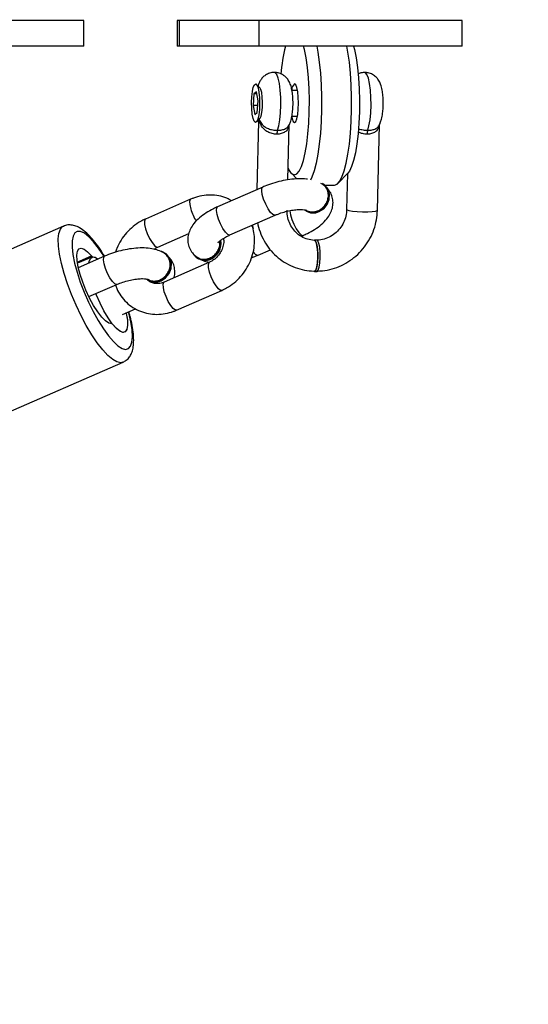
# Model space of a CAD drawing. Units: inches. Extents: x 1017 to 2977, y -622 to 349.
# Drawn here: x 2519 to 2529, y -211 to -192 of the extents above; entities that cross this region are included whole.
import ezdxf

# ---------------------------------------------------------------- set-up
doc = ezdxf.new("R2010")
doc.units = ezdxf.units.IN
doc.header["$MEASUREMENT"] = 0
doc.layers.add('VP-DIM', color=7, linetype='Continuous')
doc.layers.add('VP-HIC', color=6, linetype='Continuous')
doc.layers.add('VP-EQ', color=7, linetype='Continuous', true_color=0x8a3492)
doc.styles.get("Standard").update_dxf_attribs({"font": 'arial.ttf'})
doc.dimstyles.get("Standard").update_dxf_attribs({"dimtxt": 14, "dimasz": 20, "dimexe": 20, "dimexo": 50, "dimgap": 20, "dimtad": 0, "dimdec": 0, "dimzin": 0, "dimdsep": 46, "dimtxsty": 'Standard', "dimcen": -0.09, "dimadec": 0, "dimazin": 0, "dimtfac": 1, "dimtdec": 4, "dimtofl": 0, "dimtmove": 0, "dimatfit": 3, "dimfxl": 70, "dimfxlon": 1, "dimtolj": 1, "dimtzin": 0, "dimarcsym": 0})

# ---------------------------------------------------------------- blocks, each defined once
blk = doc.blocks.new('*D150')
at = {"layer": 'Defpoints', "color": 0}
for p in [(2329.665, 98.263), (2353.861, -422.137), (2874.363, -422.137)]:
    blk.add_point(p, dxfattribs=at)
at = {"layer": 'VP-DIM', "color": 0, "lineweight": -2}
for p, q in [((2804.363, 98.263), (2894.363, 98.263)), ((2874.363, 78.263), (2874.363, -126.439)), ((2874.363, -402.137), (2874.363, -197.435)), ((2804.363, -422.137), (2894.363, -422.137))]:
    blk.add_line(p, q, dxfattribs=at)
at = {"layer": 'VP-DIM', "color": 0}
for points in [[(2877.696, 78.263), (2871.03, 78.263), (2874.363, 98.263)], [(2871.03, -402.137), (2877.696, -402.137), (2874.363, -422.137)]]:
    blk.add_solid(points, dxfattribs=at)
at = {"layer": 'VP-DIM', "color": 0, "insert": (2874.363, -161.937), "char_height": 14, "attachment_point": 5, "rotation": 90}
blk.add_mtext('\\A1;525', dxfattribs=at)
blk = doc.blocks.new('*D152')
at = {"layer": 'Defpoints', "color": 0}
for p in [(2329.395, 253.263), (2330.961, -622.14), (2957.204, -622.14)]:
    blk.add_point(p, dxfattribs=at)
at = {"layer": 'VP-DIM', "color": 0, "lineweight": -2}
for p, q in [((2887.204, 253.263), (2977.204, 253.263)), ((2957.204, 233.263), (2957.204, -148.933)), ((2957.204, -602.14), (2957.204, -219.943)), ((2887.204, -622.14), (2977.204, -622.14))]:
    blk.add_line(p, q, dxfattribs=at)
at = {"layer": 'VP-DIM', "color": 0}
for points in [[(2960.537, 233.263), (2953.87, 233.263), (2957.204, 253.263)], [(2953.87, -602.14), (2960.537, -602.14), (2957.204, -622.14)]]:
    blk.add_solid(points, dxfattribs=at)
at = {"layer": 'VP-DIM', "color": 0, "insert": (2957.204, -184.438), "char_height": 14, "attachment_point": 5, "rotation": 90}
blk.add_mtext('\\A1;875', dxfattribs=at)
blk = doc.blocks.new('WD1581 _ _')
at = {"color": 7, "linetype": 'Continuous', "lineweight": 25}
for p, q in [((4789.549, 496.547), (4785.593, 496.547)), ((4789.549, 496.047), (4789.549, 496.547)), ((4791.371, 496.547), (4791.371, 496.047)), ((4791.415, 496.547), (4791.371, 496.547)), ((4791.415, 496.047), (4791.415, 496.547)), ((4792.974, 496.547), (4791.415, 496.547)), ((4792.869, 496.559), (4792.869, 496.547)), ((4792.974, 496.047), (4792.974, 496.547)), ((4796.93, 496.547), (4792.974, 496.547)), ((4793.165, 496.547), (4793.165, 496.559)), ((4793.289, 496.559), (4793.289, 496.547)), ((4793.51, 496.547), (4793.51, 496.559)), ((4793.665, 496.559), (4793.665, 496.547)), ((4793.886, 496.547), (4793.886, 496.559)), ((4794.09, 496.559), (4794.09, 496.547)), ((4794.308, 496.547), (4794.308, 496.559)), ((4796.93, 496.047), (4796.93, 496.547)), ((4789.549, 496.047), (4785.593, 496.047)), ((4791.415, 496.047), (4791.371, 496.047)), ((4792.974, 496.047), (4791.415, 496.047)), ((4796.93, 496.047), (4792.974, 496.047)), ((4792.99, 495.227), (4792.919, 495.302)), ((4792.871, 495.114), (4792.854, 494.891)), ((4792.919, 495.157), (4792.871, 495.114)), ((4792.927, 495.114), (4792.871, 495.114)), ((4792.951, 494.977), (4792.919, 495.157)), ((4793.72, 495.184), (4793.611, 495.184)), ((4792.854, 494.891), (4792.886, 494.711)), ((4792.945, 494.891), (4792.854, 494.891)), ((4792.934, 494.754), (4792.951, 494.977)), ((4792.886, 494.711), (4792.934, 494.754)), ((4792.919, 494.567), (4792.99, 494.641)), ((4793.612, 494.684), (4793.72, 494.684)), ((4792.961, 494.574), (4792.928, 493.246)), ((4793.533, 493.438), (4793.56, 494.519)), ((4795.279, 492.842), (4795.321, 494.521)), ((4793.6, 493.566), (4793.705, 493.456)), ((4794.515, 493.371), (4794.702, 493.566)), ((4794.697, 493.561), (4794.679, 492.856)), ((4793.043, 493.296), (4792.161, 492.91)), ((4794.222, 493.344), (4794.178, 493.369)), ((4794.243, 493.341), (4794.227, 493.353)), ((4794.252, 493.334), (4794.444, 493.334)), ((4791.635, 493.059), (4790.753, 492.673)), ((4792.401, 492.361), (4793.283, 492.746)), ((4793.867, 492.848), (4793.882, 492.837)), ((4789.153, 492.533), (4786.772, 491.491)), ((4792.848, 492.545), (4792.844, 492.554)), ((4792.858, 492.51), (4792.848, 492.545)), ((4790.994, 492.123), (4791.597, 492.387)), ((4793.793, 492.336), (4793.832, 492.353)), ((4794.101, 492.257), (4794.052, 492.257)), ((4789.708, 491.93), (4789.428, 491.808)), ((4789.956, 491.946), (4789.444, 491.722)), ((4791.157, 491.991), (4791.141, 492.002)), ((4792.951, 491.968), (4793.191, 492.073)), ((4792.002, 491.828), (4791.12, 491.443)), ((4791.75, 491.922), (4791.766, 491.911)), ((4794.052, 491.65), (4794.101, 491.65)), ((4789.651, 491.157), (4790.197, 491.396)), ((4790.78, 491.498), (4790.796, 491.487)), ((4791.36, 490.893), (4792.242, 491.279)), ((4790.306, 490.81), (4790.559, 490.921)), ((4787.935, 488.834), (4790.316, 489.876))]:
    blk.add_line(p, q, dxfattribs=at)
at = {"color": 8, "linetype": 'Continuous', "lineweight": 25}
blk.add_line((4789.424, 491.833), (4789.7, 491.954), dxfattribs=at)
at = {"color": 7, "linetype": 'Continuous', "lineweight": 25, "flags": 128}
for points in [[(4793.662, 493.534), (4793.708, 493.552), (4793.754, 493.606), (4793.797, 493.695), (4793.836, 493.815), (4793.871, 493.964), (4793.901, 494.139), (4793.925, 494.334), (4793.941, 494.545), (4793.95, 494.766), (4793.952, 494.991), (4793.947, 495.214), (4793.934, 495.431), (4793.914, 495.634), (4793.887, 495.82), (4793.855, 495.982), (4793.838, 496.047)], [(4794.096, 496.047), (4794.117, 495.932), (4794.145, 495.734), (4794.167, 495.519), (4794.181, 495.29), (4794.189, 495.054), (4794.189, 494.815), (4794.181, 494.578), (4794.167, 494.35), (4794.145, 494.134), (4794.117, 493.937), (4794.083, 493.761), (4794.045, 493.612), (4794.001, 493.493), (4793.972, 493.432)], [(4794.444, 493.334), (4794.494, 493.352), (4794.542, 493.405), (4794.588, 493.493), (4794.631, 493.612), (4794.67, 493.761), (4794.704, 493.937), (4794.732, 494.134), (4794.754, 494.35), (4794.768, 494.578), (4794.776, 494.815), (4794.776, 495.054), (4794.768, 495.29), (4794.754, 495.519), (4794.732, 495.734), (4794.704, 495.932), (4794.683, 496.047)], [(4794.816, 496.047), (4794.833, 495.982), (4794.865, 495.82), (4794.892, 495.634), (4794.912, 495.431), (4794.925, 495.214), (4794.931, 494.991), (4794.929, 494.766), (4794.919, 494.545), (4794.903, 494.334), (4794.879, 494.139), (4794.85, 493.964), (4794.815, 493.815), (4794.775, 493.695), (4794.732, 493.606), (4794.702, 493.566)], [(4792.976, 494.808), (4792.964, 494.705), (4792.947, 494.624), (4792.925, 494.574), (4792.9, 494.558), (4792.876, 494.58), (4792.855, 494.636), (4792.838, 494.722), (4792.828, 494.828), (4792.824, 494.945), (4792.829, 495.06), (4792.841, 495.163), (4792.858, 495.244), (4792.88, 495.295), (4792.905, 495.31), (4792.929, 495.289), (4792.95, 495.232), (4792.967, 495.147), (4792.978, 495.041), (4792.981, 494.924), (4792.976, 494.808)], [(4792.99, 494.641), (4792.991, 494.642), (4793.011, 494.683), (4793.027, 494.755), (4793.037, 494.848), (4793.039, 494.951), (4793.034, 495.053), (4793.022, 495.14), (4793.005, 495.202), (4792.99, 495.227)], [(4793.608, 494.662), (4793.616, 494.631), (4793.637, 494.578), (4793.662, 494.559), (4793.686, 494.578), (4793.707, 494.631), (4793.725, 494.714), (4793.736, 494.818), (4793.739, 494.934), (4793.736, 495.05), (4793.725, 495.155), (4793.707, 495.238), (4793.686, 495.291), (4793.662, 495.309), (4793.662, 495.309)], [(4794.128, 492.828), (4794.217, 492.885), (4794.285, 492.969), (4794.324, 493.068), (4794.33, 493.171), (4794.302, 493.266), (4794.243, 493.34), (4794.209, 493.364)], [(4794.144, 492.817), (4794.232, 492.874), (4794.3, 492.957), (4794.34, 493.057), (4794.346, 493.16), (4794.318, 493.254), (4794.259, 493.329), (4794.243, 493.341)], [(4792.859, 492.482), (4792.851, 492.524), (4792.826, 492.546)], [(4794.052, 491.65), (4794.056, 491.651), (4794.077, 491.675), (4794.096, 491.732), (4794.109, 491.817), (4794.115, 491.918), (4794.114, 492.023), (4794.105, 492.12), (4794.09, 492.196), (4794.071, 492.244), (4794.052, 492.257)], [(4794.101, 491.65), (4794.105, 491.651), (4794.126, 491.675), (4794.145, 491.732), (4794.158, 491.817), (4794.164, 491.918), (4794.163, 492.023), (4794.154, 492.12), (4794.139, 492.196), (4794.12, 492.244), (4794.101, 492.257)], [(4790.095, 490.628), (4790.04, 490.64), (4789.975, 490.684), (4789.901, 490.759), (4789.823, 490.861), (4789.743, 490.986), (4789.665, 491.128), (4789.593, 491.281), (4789.53, 491.437), (4789.479, 491.59), (4789.442, 491.733), (4789.42, 491.86), (4789.416, 491.964), (4789.428, 492.042), (4789.457, 492.089), (4789.501, 492.104), (4789.558, 492.085), (4789.625, 492.034), (4789.7, 491.954)], [(4789.652, 491.813), (4789.656, 491.844), (4789.679, 491.905), (4789.718, 491.933), (4789.771, 491.927), (4789.831, 491.891)], [(4789.726, 491.935), (4789.781, 491.923), (4789.831, 491.891)], [(4791.042, 491.478), (4791.131, 491.535), (4791.199, 491.618), (4791.238, 491.717), (4791.244, 491.82), (4791.216, 491.915), (4791.157, 491.99), (4791.074, 492.036), (4791.064, 492.039)], [(4791.058, 491.466), (4791.146, 491.524), (4791.214, 491.607), (4791.254, 491.706), (4791.26, 491.809), (4791.232, 491.904), (4791.173, 491.979), (4791.157, 491.991)], [(4790.377, 490.841), (4790.38, 490.827), (4790.401, 490.698), (4790.405, 490.593), (4790.391, 490.516), (4790.36, 490.471), (4790.314, 490.46), (4790.254, 490.483), (4790.184, 490.54), (4790.107, 490.627), (4790.025, 490.741), (4789.944, 490.877), (4789.867, 491.027), (4789.798, 491.185), (4789.786, 491.216)], [(4790.377, 490.841), (4790.379, 490.829), (4790.401, 490.703), (4790.405, 490.598), (4790.393, 490.521), (4790.364, 490.474), (4790.32, 490.459), (4790.264, 490.478), (4790.196, 490.528), (4790.121, 490.609)]]:
    blk.add_lwpolyline(points, dxfattribs=at)
at = {"color": 8, "linetype": 'Continuous', "lineweight": 25, "flags": 128}
for points in [[(4793.329, 494.405), (4793.355, 494.492), (4793.375, 494.608), (4793.389, 494.745), (4793.395, 494.894), (4793.393, 495.045), (4793.383, 495.189), (4793.366, 495.317), (4793.343, 495.421), (4793.316, 495.493), (4793.285, 495.53), (4793.27, 495.534)], [(4795.09, 494.405), (4795.115, 494.492), (4795.136, 494.608), (4795.149, 494.745), (4795.155, 494.894), (4795.154, 495.045), (4795.144, 495.189), (4795.127, 495.317), (4795.104, 495.421), (4795.076, 495.493), (4795.046, 495.53), (4795.031, 495.534)], [(4793.283, 492.746), (4793.277, 492.745), (4793.241, 492.758), (4793.196, 492.802), (4793.147, 492.873), (4793.1, 492.962), (4793.06, 493.058), (4793.033, 493.15), (4793.022, 493.226), (4793.027, 493.277), (4793.043, 493.296)], [(4791.635, 493.059), (4791.628, 493.054), (4791.615, 493.018), (4791.618, 492.953), (4791.638, 492.868)], [(4792.401, 492.361), (4792.395, 492.359), (4792.36, 492.372), (4792.315, 492.416), (4792.266, 492.488), (4792.218, 492.576), (4792.179, 492.673), (4792.151, 492.764), (4792.14, 492.84), (4792.145, 492.891), (4792.161, 492.91)], [(4793.571, 492.841), (4793.571, 492.833), (4793.583, 492.757), (4793.61, 492.665), (4793.65, 492.569), (4793.697, 492.48), (4793.746, 492.409), (4793.791, 492.365), (4793.826, 492.352), (4793.833, 492.353)], [(4794.679, 492.856), (4794.686, 492.849), (4794.725, 492.837), (4794.794, 492.826), (4794.886, 492.818), (4794.989, 492.814), (4795.091, 492.814), (4795.18, 492.818), (4795.244, 492.826), (4795.276, 492.837), (4795.279, 492.842)], [(4789.165, 491.611), (4789.113, 491.806), (4789.076, 491.985), (4789.055, 492.145), (4789.051, 492.283), (4789.063, 492.393), (4789.093, 492.474), (4789.138, 492.524), (4789.153, 492.533)], [(4790.753, 492.673), (4790.747, 492.669), (4790.733, 492.632), (4790.736, 492.567), (4790.756, 492.482)], [(4789.948, 491.942), (4789.939, 491.956), (4789.839, 492.104), (4789.741, 492.229), (4789.648, 492.326), (4789.563, 492.394), (4789.487, 492.429), (4789.424, 492.432), (4789.375, 492.401), (4789.341, 492.338), (4789.323, 492.244), (4789.323, 492.123), (4789.339, 491.978), (4789.372, 491.813), (4789.42, 491.632)], [(4790.756, 492.482), (4790.79, 492.387), (4790.834, 492.293), (4790.883, 492.212), (4790.93, 492.153), (4790.971, 492.124), (4790.994, 492.123)], [(4790.197, 491.396), (4790.191, 491.394), (4790.155, 491.407), (4790.11, 491.452), (4790.061, 491.523), (4790.014, 491.612), (4789.974, 491.708), (4789.947, 491.8), (4789.935, 491.876), (4789.941, 491.927), (4789.956, 491.946)], [(4792.004, 491.638), (4791.984, 491.723), (4791.981, 491.788), (4791.995, 491.824), (4792.001, 491.828)], [(4790.315, 489.876), (4790.271, 489.866), (4790.198, 489.882), (4790.114, 489.93), (4790.02, 490.009), (4789.919, 490.118), (4789.814, 490.254), (4789.707, 490.413), (4789.6, 490.591), (4789.497, 490.785), (4789.399, 490.988), (4789.31, 491.198), (4789.232, 491.407), (4789.165, 491.611)], [(4789.42, 491.632), (4789.482, 491.442), (4789.557, 491.246), (4789.642, 491.052), (4789.734, 490.864), (4789.832, 490.689), (4789.932, 490.53), (4790.031, 490.393), (4790.127, 490.281), (4790.217, 490.199), (4790.297, 490.147), (4790.367, 490.128), (4790.424, 490.142), (4790.465, 490.189), (4790.491, 490.268), (4790.5, 490.375), (4790.492, 490.509), (4790.468, 490.665), (4790.427, 490.839), (4790.421, 490.861)], [(4792.242, 491.279), (4792.22, 491.279), (4792.179, 491.309), (4792.131, 491.367), (4792.082, 491.449), (4792.038, 491.543), (4792.004, 491.638)], [(4791.122, 491.252), (4791.103, 491.337), (4791.099, 491.402), (4791.113, 491.438), (4791.12, 491.443)], [(4791.36, 490.893), (4791.338, 490.894), (4791.297, 490.923), (4791.249, 490.982), (4791.2, 491.063), (4791.156, 491.157), (4791.122, 491.252)]]:
    blk.add_lwpolyline(points, dxfattribs=at)
at = {"color": 7, "linetype": 'Continuous', "lineweight": 25}
for centre, radius, start, end in [((4796.658, 495.246), 3.272, 165.8432, 175.5636), ((4793.752, 495.196), 0.145, 128.6339, 176.9756), ((4793.575, 494.331), 0.257, 163.2622, 180.5545), ((4795.335, 494.331), 0.256, 163.2497, 180.567), ((4793.719, 493.711), 0.186, 194.5691, 251.9811), ((4794.015, 493.066), 0.263, 235.6832, 295.4396), ((4794.031, 493.054), 0.263, 235.6823, 295.4405), ((4791.878, 492.212), 0.338, 293.3693, 6.4747), ((4791.895, 492.199), 0.336, 293.2135, 10.2914), ((4789.734, 491.974), 0.0399, 210.6285, 258.2221), ((4791.899, 492.131), 0.255, 216.6136, 296.2745), ((4791.914, 492.128), 0.263, 235.6823, 295.4405), ((4790.929, 491.715), 0.263, 235.6832, 295.4396), ((4790.945, 491.704), 0.263, 235.6823, 295.4405), ((4790.087, 490.589), 0.0398, 30.6059, 78.2323)]:
    blk.add_arc(centre, radius, start, end, dxfattribs=at)
at = {"color": 8, "linetype": 'Continuous', "lineweight": 25}
for centre, radius, start, end in [((4792.635, 493.169), 1.042, 196.7954, 211.2478), ((4792.962, 492.083), 0.116, 206.3407, 264.6537)]:
    blk.add_arc(centre, radius, start, end, dxfattribs=at)
at = {"color": 7, "linetype": 'Continuous', "lineweight": 25}
for points, knots in [([(4793.271, 495.531), (4793.262, 495.532), (4793.221, 495.536), (4793.154, 495.515), (4793.08, 495.475), (4793.025, 495.422), (4792.985, 495.362), (4792.961, 495.312), (4792.952, 495.28), (4792.95, 495.27)], [0, 0, 0, 0, 0.056513, 0.257667, 0.432787, 0.594148, 0.751609, 0.91886, 1, 1, 1, 1]), ([(4793.427, 495.493), (4793.4, 495.506), (4793.35, 495.53), (4793.296, 495.531), (4793.271, 495.532)], [0, 0, 0, 0, 0.551745, 1, 1, 1, 1]), ([(4793.543, 494.491), (4793.549, 494.501), (4793.569, 494.532), (4793.591, 494.592), (4793.613, 494.675), (4793.627, 494.78), (4793.634, 494.899), (4793.632, 495.021), (4793.622, 495.138), (4793.603, 495.238), (4793.576, 495.324), (4793.533, 495.4), (4793.482, 495.457), (4793.442, 495.482), (4793.427, 495.493)], [0, 0, 0, 0, 0.032853, 0.103013, 0.193551, 0.294924, 0.399275, 0.498202, 0.598376, 0.706105, 0.798603, 0.876826, 0.951528, 1, 1, 1, 1]), ([(4795.031, 495.531), (4795.013, 495.531), (4794.968, 495.533), (4794.927, 495.516), (4794.902, 495.505)], [0, 0, 0, 0, 0.388271, 1, 1, 1, 1]), ([(4795.305, 494.49), (4795.305, 494.49), (4795.32, 494.51), (4795.338, 494.555), (4795.365, 494.633), (4795.382, 494.729), (4795.392, 494.845), (4795.394, 494.964), (4795.388, 495.082), (4795.373, 495.197), (4795.349, 495.294), (4795.308, 495.38), (4795.254, 495.447), (4795.185, 495.498), (4795.108, 495.53), (4795.054, 495.531), (4795.031, 495.531)], [0, 0, 0, 0, 0.000362, 0.058284, 0.126361, 0.223514, 0.308005, 0.395905, 0.482821, 0.573003, 0.677483, 0.754501, 0.81455, 0.880042, 0.949147, 1, 1, 1, 1]), ([(4792.969, 494.636), (4792.97, 494.636), (4792.971, 494.629), (4792.98, 494.593), (4793.007, 494.537), (4793.069, 494.477), (4793.147, 494.436), (4793.237, 494.41), (4793.298, 494.406), (4793.329, 494.405)], [0, 0, 0, 0, 0.002313, 0.055441, 0.291841, 0.490151, 0.666144, 0.833618, 1, 1, 1, 1]), ([(4793.318, 494.328), (4793.287, 494.331), (4793.226, 494.335), (4793.137, 494.371), (4793.06, 494.426), (4793.001, 494.506), (4792.978, 494.58), (4792.971, 494.627), (4792.97, 494.636), (4792.969, 494.636)], [0, 0, 0, 0, 0.163242, 0.329263, 0.506216, 0.70749, 0.945366, 0.997738, 1, 1, 1, 1]), ([(4792.95, 494.599), (4792.951, 494.592), (4792.954, 494.578), (4792.961, 494.564), (4792.964, 494.558)], [0, 0, 0, 0, 0.514838, 1, 1, 1, 1]), ([(4793.917, 493.449), (4793.91, 493.45), (4793.853, 493.461), (4793.737, 493.46), (4793.57, 493.447), (4793.4, 493.416), (4793.236, 493.371), (4793.117, 493.328), (4793.055, 493.302), (4793.043, 493.296)], [0, 0, 0, 0, 0.028855, 0.222692, 0.41322, 0.598589, 0.781291, 0.954362, 1, 1, 1, 1]), ([(4793.832, 492.353), (4793.859, 492.366), (4793.938, 492.401), (4794.06, 492.47), (4794.189, 492.565), (4794.291, 492.667), (4794.362, 492.775), (4794.404, 492.882), (4794.418, 492.992), (4794.403, 493.103), (4794.362, 493.203), (4794.318, 493.254), (4794.298, 493.276)], [0, 0, 0, 0, 0.063939, 0.186741, 0.313872, 0.449134, 0.555576, 0.65113, 0.741698, 0.830503, 0.924733, 1, 1, 1, 1]), ([(4793.884, 492.85), (4793.892, 492.845), (4793.926, 492.823), (4793.997, 492.808), (4794.091, 492.819), (4794.181, 492.862), (4794.255, 492.932), (4794.306, 493.021), (4794.327, 493.119), (4794.317, 493.215), (4794.279, 493.297), (4794.235, 493.331), (4794.214, 493.348)], [0, 0, 0, 0, 0.038644, 0.146751, 0.254858, 0.362963, 0.471042, 0.579083, 0.68709, 0.795075, 0.903056, 1, 1, 1, 1]), ([(4792.437, 493.031), (4792.405, 493.048), (4792.326, 493.092), (4792.185, 493.13), (4792.02, 493.146), (4791.854, 493.131), (4791.725, 493.096), (4791.654, 493.067), (4791.635, 493.059)], [0, 0, 0, 0, 0.13212, 0.330197, 0.528577, 0.728024, 0.929006, 1, 1, 1, 1]), ([(4792.161, 492.91), (4792.134, 492.898), (4792.055, 492.862), (4791.934, 492.793), (4791.804, 492.699), (4791.702, 492.596), (4791.631, 492.488), (4791.59, 492.381), (4791.575, 492.271), (4791.59, 492.16), (4791.635, 492.057), (4791.695, 491.98), (4791.739, 491.944), (4791.757, 491.93)], [0, 0, 0, 0, 0.0596928, 0.1743459, 0.2930409, 0.4193226, 0.5187065, 0.6079202, 0.692478, 0.7753897, 0.8633676, 0.9469105, 1, 1, 1, 1]), ([(4793.283, 492.746), (4793.302, 492.754), (4793.357, 492.778), (4793.457, 492.811), (4793.577, 492.84), (4793.69, 492.856), (4793.784, 492.86), (4793.849, 492.855), (4793.886, 492.847), (4793.887, 492.846), (4793.888, 492.846)], [0, 0, 0, 0, 0.078321, 0.228908, 0.380738, 0.531176, 0.677142, 0.800885, 0.914936, 1, 1, 1, 1]), ([(4794.07, 492.255), (4794.052, 492.256), (4793.989, 492.259), (4793.884, 492.284), (4793.766, 492.343), (4793.665, 492.43), (4793.587, 492.538), (4793.536, 492.664), (4793.518, 492.77), (4793.519, 492.831), (4793.519, 492.847)], [0, 0, 0, 0, 0.0626336, 0.2096685, 0.3575537, 0.5060833, 0.6544672, 0.802076, 0.9486424, 1, 1, 1, 1]), ([(4794.091, 491.655), (4794.129, 491.657), (4794.232, 491.661), (4794.396, 491.694), (4794.578, 491.761), (4794.747, 491.857), (4794.899, 491.979), (4795.03, 492.124), (4795.137, 492.288), (4795.216, 492.468), (4795.266, 492.654), (4795.275, 492.78), (4795.279, 492.842)], [0, 0, 0, 0, 0.063242, 0.16743, 0.271761, 0.376234, 0.48086, 0.585625, 0.690509, 0.795479, 0.900488, 1, 1, 1, 1]), ([(4794.679, 492.856), (4794.678, 492.837), (4794.675, 492.772), (4794.648, 492.664), (4794.589, 492.54), (4794.503, 492.432), (4794.397, 492.345), (4794.276, 492.286), (4794.175, 492.26), (4794.117, 492.257), (4794.103, 492.257)], [0, 0, 0, 0, 0.0644, 0.212279, 0.359976, 0.50735, 0.654672, 0.802274, 0.950513, 1, 1, 1, 1]), ([(4789.956, 491.945), (4789.935, 491.979), (4789.881, 492.068), (4789.791, 492.193), (4789.687, 492.319), (4789.581, 492.425), (4789.479, 492.499), (4789.38, 492.545), (4789.286, 492.56), (4789.208, 492.556), (4789.168, 492.536), (4789.156, 492.529)], [0, 0, 0, 0, 0.085574, 0.223132, 0.363072, 0.507278, 0.659276, 0.771925, 0.868748, 0.959482, 1, 1, 1, 1]), ([(4790.753, 492.673), (4790.721, 492.658), (4790.637, 492.618), (4790.51, 492.529), (4790.381, 492.406), (4790.274, 492.262), (4790.202, 492.132), (4790.178, 492.049), (4790.17, 492.024)], [0, 0, 0, 0, 0.119659, 0.315975, 0.513137, 0.711253, 0.910095, 1, 1, 1, 1]), ([(4792.242, 491.279), (4792.274, 491.294), (4792.359, 491.334), (4792.485, 491.422), (4792.614, 491.546), (4792.722, 491.69), (4792.805, 491.85), (4792.861, 492.021), (4792.886, 492.197), (4792.882, 492.364), (4792.857, 492.468), (4792.846, 492.515)], [0, 0, 0, 0, 0.071445, 0.188665, 0.306387, 0.42468, 0.543405, 0.662393, 0.781454, 0.900318, 1, 1, 1, 1]), ([(4792.847, 492.505), (4792.844, 492.517), (4792.84, 492.532), (4792.819, 492.54), (4792.814, 492.541)], [0, 0, 0, 0, 0.786734, 1, 1, 1, 1]), ([(4792.943, 492.598), (4792.945, 492.585), (4792.955, 492.508), (4793.004, 492.373), (4793.089, 492.201), (4793.204, 492.046), (4793.342, 491.912), (4793.499, 491.803), (4793.673, 491.722), (4793.854, 491.672), (4793.986, 491.657), (4794.055, 491.655), (4794.063, 491.655)], [0, 0, 0, 0, 0.02429, 0.145566, 0.266681, 0.387614, 0.50837, 0.628976, 0.749474, 0.869913, 0.984252, 1, 1, 1, 1]), ([(4792.166, 492.208), (4792.168, 492.21), (4792.171, 492.215), (4792.202, 492.245), (4792.256, 492.285), (4792.325, 492.326), (4792.379, 492.35), (4792.401, 492.361)], [0, 0, 0, 0, 0.18375, 0.381105, 0.596144, 0.830339, 1, 1, 1, 1]), ([(4790.923, 492.082), (4790.926, 492.085), (4790.949, 492.104), (4790.973, 492.114), (4790.994, 492.123)], [0, 0, 0, 0, 0.162023, 1, 1, 1, 1]), ([(4791.753, 491.933), (4791.768, 491.923), (4791.808, 491.898), (4791.887, 491.881), (4791.981, 491.895), (4792.07, 491.94), (4792.144, 492.011), (4792.191, 492.101), (4792.212, 492.183), (4792.204, 492.229), (4792.201, 492.243)], [0, 0, 0, 0, 0.08737, 0.228299, 0.36923, 0.510194, 0.651203, 0.79225, 0.933267, 1, 1, 1, 1]), ([(4792.278, 492.296), (4792.28, 492.269), (4792.285, 492.211), (4792.262, 492.111), (4792.215, 492.011), (4792.146, 491.925), (4792.072, 491.863), (4792.022, 491.838), (4792.002, 491.828)], [0, 0, 0, 0, 0.157452, 0.341544, 0.521967, 0.700759, 0.878819, 1, 1, 1, 1]), ([(4794.053, 492.256), (4794.053, 492.256), (4794.06, 492.261), (4794.074, 492.241), (4794.093, 492.193), (4794.107, 492.115), (4794.115, 492.02), (4794.116, 491.917), (4794.109, 491.819), (4794.097, 491.736), (4794.079, 491.68), (4794.063, 491.653), (4794.054, 491.658), (4794.052, 491.659)], [0, 0, 0, 0, 0.001198, 0.10856, 0.21589, 0.32327, 0.430735, 0.538249, 0.645764, 0.753254, 0.860699, 0.968126, 1, 1, 1, 1]), ([(4791.136, 491.994), (4791.11, 492.009), (4791.05, 492.046), (4790.941, 492.083), (4790.806, 492.106), (4790.651, 492.111), (4790.484, 492.097), (4790.314, 492.066), (4790.149, 492.02), (4790.031, 491.978), (4789.969, 491.951), (4789.956, 491.946)], [0, 0, 0, 0, 0.083309, 0.194313, 0.318744, 0.454721, 0.588375, 0.718411, 0.846576, 0.967985, 1, 1, 1, 1]), ([(4790.798, 491.5), (4790.806, 491.494), (4790.84, 491.472), (4790.911, 491.457), (4791.005, 491.468), (4791.095, 491.512), (4791.169, 491.582), (4791.22, 491.671), (4791.241, 491.769), (4791.231, 491.864), (4791.193, 491.946), (4791.149, 491.981), (4791.128, 491.997)], [0, 0, 0, 0, 0.038644, 0.146745, 0.254858, 0.362961, 0.471043, 0.579082, 0.687089, 0.795074, 0.903049, 1, 1, 1, 1]), ([(4791.31, 491.526), (4791.312, 491.529), (4791.325, 491.565), (4791.33, 491.642), (4791.317, 491.753), (4791.276, 491.852), (4791.232, 491.903), (4791.212, 491.926)], [0, 0, 0, 0, 0.023472, 0.276981, 0.525554, 0.789304, 1, 1, 1, 1]), ([(4792.822, 491.918), (4792.853, 491.929), (4792.896, 491.944), (4792.938, 491.962), (4792.951, 491.968)], [0, 0, 0, 0, 0.6909059, 1, 1, 1, 1]), ([(4791.85, 491.875), (4791.886, 491.859), (4791.934, 491.838), (4791.988, 491.83), (4792.001, 491.828)], [0, 0, 0, 0, 0.759696, 1, 1, 1, 1]), ([(4790.168, 491.383), (4790.176, 491.361), (4790.202, 491.287), (4790.271, 491.17), (4790.378, 491.043), (4790.507, 490.941), (4790.653, 490.867), (4790.81, 490.821), (4790.975, 490.806), (4791.142, 490.821), (4791.271, 490.856), (4791.342, 490.885), (4791.36, 490.893)], [0, 0, 0, 0, 0.047648, 0.163335, 0.278267, 0.39216, 0.505361, 0.61825, 0.73131, 0.844977, 0.959522, 1, 1, 1, 1]), ([(4790.197, 491.396), (4790.216, 491.404), (4790.271, 491.427), (4790.371, 491.46), (4790.491, 491.489), (4790.604, 491.506), (4790.698, 491.51), (4790.763, 491.505), (4790.799, 491.496), (4790.801, 491.496), (4790.802, 491.495)], [0, 0, 0, 0, 0.078321, 0.228908, 0.380736, 0.531175, 0.677141, 0.800884, 0.914936, 1, 1, 1, 1]), ([(4791.12, 491.443), (4791.107, 491.437), (4791.063, 491.42), (4790.989, 491.408), (4790.907, 491.416), (4790.838, 491.442), (4790.805, 491.476), (4790.789, 491.491)], [0, 0, 0, 0, 0.096998, 0.319897, 0.548621, 0.791851, 1, 1, 1, 1]), ([(4790.314, 489.878), (4790.337, 489.889), (4790.388, 489.913), (4790.445, 489.979), (4790.488, 490.059), (4790.515, 490.155), (4790.527, 490.275), (4790.521, 490.422), (4790.496, 490.591), (4790.465, 490.739), (4790.438, 490.833), (4790.429, 490.864)], [0, 0, 0, 0, 0.073323, 0.164807, 0.25901, 0.366144, 0.496116, 0.645615, 0.791556, 0.932249, 1, 1, 1, 1])]:
    blk.add_open_spline(points, degree=3, knots=knots, dxfattribs=at)
at = {"color": 8, "linetype": 'Continuous', "lineweight": 25}
for points, knots in [([(4792.966, 494.616), (4792.966, 494.615), (4792.963, 494.6), (4792.964, 494.587), (4792.965, 494.574)], [0, 0, 0, 0, 0.023868, 1, 1, 1, 1]), ([(4792.965, 494.559), (4792.963, 494.561), (4792.952, 494.576), (4792.958, 494.596), (4792.964, 494.614)], [0, 0, 0, 0, 0.167728, 1, 1, 1, 1]), ([(4793.546, 494.479), (4793.541, 494.461), (4793.528, 494.419), (4793.479, 494.371), (4793.407, 494.335), (4793.348, 494.331), (4793.318, 494.328)], [0, 0, 0, 0, 0.214074, 0.488785, 0.746534, 1, 1, 1, 1]), ([(4793.329, 494.405), (4793.359, 494.406), (4793.418, 494.41), (4793.488, 494.436), (4793.53, 494.464), (4793.539, 494.487), (4793.541, 494.492)], [0, 0, 0, 0, 0.297373, 0.596695, 0.911209, 1, 1, 1, 1]), ([(4794.911, 494.438), (4794.912, 494.438), (4794.936, 494.425), (4794.999, 494.411), (4795.059, 494.407), (4795.09, 494.405)], [0, 0, 0, 0, 0.005422, 0.504323, 1, 1, 1, 1]), ([(4795.307, 494.479), (4795.302, 494.461), (4795.289, 494.419), (4795.24, 494.371), (4795.168, 494.335), (4795.108, 494.331), (4795.079, 494.328)], [0, 0, 0, 0, 0.213989, 0.488731, 0.746521, 1, 1, 1, 1]), ([(4795.09, 494.405), (4795.119, 494.406), (4795.179, 494.41), (4795.249, 494.436), (4795.291, 494.465), (4795.3, 494.487), (4795.302, 494.492)], [0, 0, 0, 0, 0.296396, 0.594743, 0.908271, 1, 1, 1, 1]), ([(4795.079, 494.328), (4795.048, 494.33), (4794.986, 494.334), (4794.931, 494.359), (4794.904, 494.372)], [0, 0, 0, 0, 0.499801, 1, 1, 1, 1])]:
    blk.add_open_spline(points, degree=3, knots=knots, dxfattribs=at)
blk = doc.blocks.new('WD1581 2D__')
at = {"layer": 'VP-HIC', "color": 0}
blk.add_blockref('WD1581 _ _', (-2269.224, -688.401), dxfattribs=at)

msp = doc.modelspace()

# ---------------------------------------------------------------- block references
at = {"layer": 'VP-EQ', "color": 0}
msp.add_blockref('WD1581 2D__', (0, 0), dxfattribs=at)

# ---------------------------------------------------------------- dimensions: what is measured, and where the dimension line sits
at = {"layer": 'VP-DIM', "color": 0}
dim = msp.add_linear_dim(base=(2957.204, -622.14), p1=(2329.395, 253.263), p2=(2330.961, -622.14), angle=90, dimstyle='Standard', dxfattribs=at)
dim.commit()
dim.dimension.update_dxf_attribs({"geometry": '*D152', "text_midpoint": (2957.204, -184.438)})
dim = msp.add_linear_dim(base=(2874.363, -422.137), p1=(2329.665, 98.263), p2=(2353.861, -422.137), angle=90, text='525', dimstyle='Standard', dxfattribs=at)
dim.commit()
dim.dimension.update_dxf_attribs({"geometry": '*D150', "text_midpoint": (2874.363, -161.937)})

doc.saveas('drawing.dxf')
